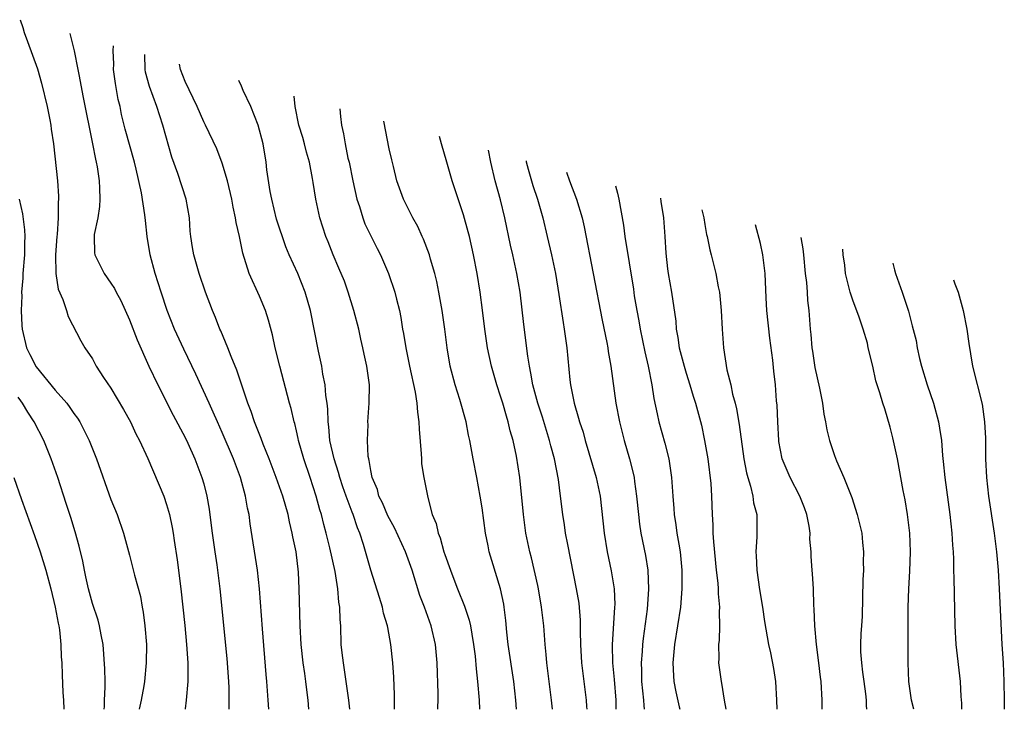
# Model space of a CAD drawing. Units: inches. Extents: x 2634000 to 2634456, y 1518000 to 1518127.
# Drawn here: x 2634193 to 2634299, y 1518000 to 1518074 of the extents above; entities that cross this region are included whole.
import ezdxf

# ---------------------------------------------------------------- set-up
doc = ezdxf.new("R2010")
doc.units = ezdxf.units.IN
doc.header["$MEASUREMENT"] = 0
doc.layers.add('LD26341518_2ft', color=141, linetype='Continuous')

msp = doc.modelspace()

# ---------------------------------------------------------------- linework, layer by layer
at = {"layer": 'LD26341518_2ft'}
for points, elevation in [([(2634193.22, 1518074.37), (2634193.5, 1518073.52), (2634193.63, 1518073), (2634193.99, 1518072.01), (2634194.56, 1518070.56), (2634195.08, 1518069.08), (2634195.53, 1518067.53), (2634196.13, 1518065), (2634196.42, 1518063.58), (2634196.52, 1518063), (2634196.57, 1518062.57), (2634196.81, 1518061), (2634197.23, 1518057), (2634197.34, 1518055.34), (2634197.35, 1518055), (2634197.31, 1518054.69), (2634197.31, 1518053), (2634197.2, 1518051.2), (2634197.17, 1518051), (2634197.03, 1518049), (2634197.05, 1518047), (2634197.31, 1518045.31), (2634197.82, 1518044.18), (2634198.2, 1518043), (2634198.38, 1518042.38), (2634199.75, 1518039.75), (2634200.19, 1518039), (2634201, 1518037.78), (2634201.42, 1518037), (2634202.2, 1518035.8), (2634203, 1518034.63), (2634204.35, 1518032.35), (2634205.09, 1518031), (2634205.7, 1518029.7), (2634206.07, 1518029), (2634206.96, 1518027.04), (2634208.69, 1518023), (2634209, 1518022.09), (2634209.31, 1518021), (2634209.6, 1518019.6), (2634209.69, 1518019), (2634209.81, 1518018.19), (2634210.13, 1518016.13), (2634210.54, 1518013), (2634210.96, 1518009.04), (2634211.15, 1518007), (2634211.29, 1518005), (2634211.28, 1518003.28), (2634211.3, 1518003), (2634211.12, 1518001), (2634211, 1518000.07), (2634210.99, 1518000)], 9454), ([(2634198.56, 1518072.88), (2634199.03, 1518071.03), (2634199.44, 1518069), (2634199.53, 1518068.47), (2634200.02, 1518065.98), (2634201.02, 1518061), (2634201.33, 1518059.33), (2634201.42, 1518059), (2634201.51, 1518058.49), (2634201.72, 1518057), (2634201.78, 1518056.22), (2634201.8, 1518055), (2634201.77, 1518054.23), (2634201.57, 1518053), (2634201.2, 1518051.2), (2634201.19, 1518051), (2634201.23, 1518049.23), (2634201.27, 1518049), (2634202.27, 1518047), (2634203, 1518045.97), (2634203.38, 1518045.38), (2634203.56, 1518045), (2634204.08, 1518044.08), (2634205, 1518042.01), (2634205.84, 1518039.84), (2634207.1, 1518037), (2634208.04, 1518035), (2634209.72, 1518031.72), (2634211, 1518029.31), (2634211.28, 1518028.72), (2634212.03, 1518027), (2634212.8, 1518025), (2634213, 1518024.32), (2634213.35, 1518023), (2634213.59, 1518021.59), (2634213.81, 1518019.81), (2634213.9, 1518019), (2634214.18, 1518017), (2634214.42, 1518015.58), (2634214.75, 1518013), (2634215.49, 1518005.49), (2634215.66, 1518003), (2634215.7, 1518002.3), (2634215.72, 1518001), (2634215.72, 1518000)], 9456), ([(2634220, 1518000), (2634219.96, 1518001), (2634219.81, 1518003), (2634219.74, 1518003.74), (2634219.32, 1518008.68), (2634219, 1518013), (2634218.79, 1518015), (2634218, 1518020), (2634217.88, 1518021), (2634217.71, 1518021.71), (2634217.5, 1518023), (2634216.95, 1518025), (2634216.21, 1518027), (2634215, 1518029.86), (2634214.48, 1518031), (2634214.03, 1518032.03), (2634213.57, 1518033), (2634212.14, 1518036.14), (2634210.85, 1518038.85), (2634209.86, 1518041), (2634209.07, 1518043), (2634208.41, 1518045), (2634207.77, 1518047), (2634207.23, 1518049), (2634206.9, 1518051), (2634206.72, 1518052.72), (2634206.67, 1518053.33), (2634206.29, 1518055.71), (2634205.73, 1518058.27), (2634205.55, 1518059), (2634204.55, 1518062.55), (2634204.15, 1518064.15), (2634203.98, 1518065), (2634203.78, 1518065.78), (2634203.48, 1518067.48), (2634203.29, 1518069), (2634203.3, 1518069.57), (2634203.25, 1518071.06), (2634203.29, 1518071.56)], 9458), ([(2634224.32, 1518000), (2634224.25, 1518001), (2634224.11, 1518002.11), (2634224.02, 1518003), (2634223.88, 1518003.88), (2634223.73, 1518005), (2634223.51, 1518007), (2634223.4, 1518009), (2634223.29, 1518013), (2634223.21, 1518014.79), (2634222.95, 1518017), (2634222.61, 1518018.61), (2634222.55, 1518019), (2634222.23, 1518020.23), (2634222.09, 1518021), (2634221.51, 1518023), (2634220.8, 1518025), (2634220.05, 1518027), (2634219.41, 1518028.59), (2634219.19, 1518029.19), (2634218.46, 1518031), (2634218.12, 1518032.12), (2634217.76, 1518033), (2634216.58, 1518036.58), (2634215.94, 1518038.06), (2634215.59, 1518039), (2634214.83, 1518040.83), (2634214.74, 1518041), (2634214.27, 1518042.27), (2634213.94, 1518043), (2634213.2, 1518045), (2634212.52, 1518047), (2634211.93, 1518049), (2634211.79, 1518049.79), (2634211.61, 1518051), (2634211.55, 1518051.55), (2634211.45, 1518053), (2634211.12, 1518055), (2634210.21, 1518057.79), (2634209.56, 1518059.56), (2634208.61, 1518063), (2634207.95, 1518065), (2634207.15, 1518067.15), (2634206.73, 1518068.73), (2634206.69, 1518069), (2634206.65, 1518070.63)], 9460), ([(2634228.73, 1518000), (2634228.63, 1518001), (2634228.36, 1518003), (2634228.05, 1518005), (2634227.92, 1518006.08), (2634227.83, 1518007), (2634227.76, 1518009), (2634227.69, 1518009.69), (2634227.67, 1518011), (2634227.56, 1518011.56), (2634227.45, 1518013), (2634227.15, 1518014.85), (2634226.59, 1518017.41), (2634226.2, 1518019), (2634225.94, 1518019.94), (2634225.68, 1518021), (2634225.51, 1518021.51), (2634225.12, 1518023), (2634224.47, 1518025), (2634223.79, 1518027), (2634223.22, 1518029), (2634223.19, 1518029.19), (2634223, 1518030.02), (2634222.81, 1518030.81), (2634222.74, 1518031), (2634222.43, 1518032.43), (2634222.26, 1518033), (2634221.22, 1518037), (2634220.71, 1518039), (2634220.4, 1518040.4), (2634219.98, 1518041.98), (2634219.66, 1518043), (2634219, 1518044.55), (2634217.88, 1518047), (2634217.2, 1518049.2), (2634216.84, 1518051), (2634216.5, 1518052.5), (2634216.43, 1518053), (2634216.16, 1518054.16), (2634216.02, 1518055), (2634215.55, 1518057), (2634215, 1518058.89), (2634214.43, 1518060.43), (2634213.2, 1518063), (2634213, 1518063.36), (2634212.29, 1518065), (2634211, 1518067.71), (2634210.49, 1518069), (2634210.38, 1518069.59)], 9462), ([(2634233.55, 1518000), (2634233.56, 1518001.56), (2634233.48, 1518003.48), (2634233.37, 1518005), (2634233.18, 1518007), (2634232.83, 1518008.83), (2634232.82, 1518009), (2634232.38, 1518010.38), (2634232.26, 1518011), (2634231.94, 1518012.06), (2634231, 1518015.01), (2634230.23, 1518017.77), (2634229.84, 1518019), (2634229.58, 1518019.58), (2634229.12, 1518021), (2634229, 1518021.27), (2634228.35, 1518023), (2634227.99, 1518023.99), (2634227.66, 1518025), (2634227.53, 1518025.53), (2634227.05, 1518027), (2634226.61, 1518029), (2634226.48, 1518030.48), (2634226.41, 1518031), (2634226.37, 1518032.37), (2634226.3, 1518033), (2634226.17, 1518033.83), (2634226.09, 1518035), (2634225.84, 1518036.16), (2634225.72, 1518037), (2634225.36, 1518038.64), (2634224.51, 1518043), (2634223.94, 1518045), (2634223.13, 1518047), (2634222.22, 1518049), (2634221.86, 1518049.86), (2634220.86, 1518052.86), (2634220.33, 1518055), (2634220.16, 1518055.84), (2634219.81, 1518058.19), (2634219.72, 1518059), (2634219.39, 1518061), (2634218.87, 1518063), (2634218.08, 1518065), (2634217.25, 1518066.75), (2634217.06, 1518067.21), (2634216.78, 1518067.8)], 9464), ([(2634238.22, 1518000), (2634238.23, 1518000.23), (2634238.27, 1518001), (2634238.27, 1518001.72), (2634238.17, 1518005), (2634237.97, 1518007), (2634237.51, 1518009), (2634236.79, 1518011), (2634236.29, 1518012.29), (2634235.45, 1518015), (2634234.74, 1518017), (2634233.56, 1518019.56), (2634232.86, 1518020.86), (2634232.28, 1518022.28), (2634231.89, 1518023), (2634231.72, 1518023.72), (2634231.15, 1518025), (2634231, 1518025.77), (2634230.84, 1518026.84), (2634230.78, 1518027), (2634230.74, 1518027.26), (2634230.65, 1518029), (2634230.71, 1518030.71), (2634230.7, 1518031), (2634230.84, 1518033), (2634230.85, 1518035), (2634230.59, 1518037), (2634230.3, 1518038.3), (2634230.16, 1518039), (2634229.93, 1518039.93), (2634229.7, 1518041), (2634229.18, 1518043), (2634228.58, 1518045), (2634228.16, 1518046.16), (2634227.58, 1518047.58), (2634226.94, 1518049), (2634226.41, 1518050.41), (2634226.16, 1518051), (2634225.53, 1518053), (2634225.1, 1518055), (2634224.8, 1518056.8), (2634224.74, 1518057.26), (2634224.4, 1518059), (2634224.07, 1518060.07), (2634223.85, 1518061), (2634223.67, 1518061.67), (2634223.25, 1518063), (2634222.86, 1518065), (2634222.74, 1518066.13)], 9466), ([(2634227.68, 1518064.76), (2634227.75, 1518063.93), (2634227.86, 1518063), (2634228.06, 1518062.06), (2634228.23, 1518061), (2634228.55, 1518059.45), (2634228.67, 1518059), (2634229.07, 1518057), (2634229.51, 1518055), (2634229.78, 1518054.22), (2634230.15, 1518053), (2634230.37, 1518052.37), (2634231.69, 1518049.69), (2634232.05, 1518049), (2634232.91, 1518047), (2634233.59, 1518045), (2634233.77, 1518044.23), (2634234.09, 1518043), (2634234.25, 1518042.25), (2634234.44, 1518041), (2634234.54, 1518040.54), (2634234.77, 1518039), (2634235.17, 1518037), (2634235.78, 1518034.22), (2634235.98, 1518033), (2634236.03, 1518032.03), (2634236.2, 1518031), (2634236.21, 1518030.21), (2634236.45, 1518027.55), (2634236.46, 1518027), (2634236.49, 1518026.49), (2634236.71, 1518025), (2634237.14, 1518022.86), (2634237.63, 1518021), (2634238.05, 1518020.05), (2634238.26, 1518019), (2634238.49, 1518018.49), (2634238.89, 1518017), (2634239, 1518016.68), (2634239.59, 1518015), (2634239.95, 1518014.05), (2634240.36, 1518013), (2634241.12, 1518011.12), (2634241.61, 1518009.61), (2634241.75, 1518009), (2634241.88, 1518008.12), (2634242.08, 1518007), (2634242.25, 1518005.75), (2634242.37, 1518004.37), (2634242.52, 1518003), (2634242.69, 1518001), (2634242.74, 1518000)], 9468), ([(2634246.72, 1518000), (2634246.65, 1518001), (2634246.43, 1518003), (2634245.82, 1518007), (2634245.67, 1518008.33), (2634245.57, 1518009.57), (2634245.4, 1518011), (2634245.34, 1518011.34), (2634244.98, 1518013), (2634244.04, 1518016.04), (2634243.78, 1518017), (2634243.64, 1518017.64), (2634243.38, 1518019), (2634243, 1518021.73), (2634242.81, 1518023), (2634242.44, 1518025), (2634242.04, 1518027), (2634241.68, 1518029), (2634241.55, 1518029.55), (2634241.27, 1518031), (2634240.6, 1518033.4), (2634240.1, 1518035), (2634239.58, 1518037), (2634239.24, 1518039), (2634239, 1518041), (2634238.71, 1518043), (2634238.35, 1518045), (2634238.12, 1518046.12), (2634237.91, 1518047), (2634237.45, 1518048.55), (2634237.34, 1518049), (2634236.7, 1518050.7), (2634236.55, 1518051), (2634236.07, 1518052.07), (2634235.54, 1518053), (2634234.53, 1518055), (2634233.81, 1518057), (2634233.46, 1518058.54), (2634233.27, 1518059.27), (2634233, 1518060.46), (2634232.42, 1518063.43)], 9470), ([(2634250.6, 1518000), (2634250.49, 1518001), (2634249.98, 1518005), (2634249.91, 1518005.91), (2634249.79, 1518007), (2634249.64, 1518009), (2634249.41, 1518011), (2634249.08, 1518013), (2634249, 1518013.37), (2634248.34, 1518016.34), (2634248.16, 1518017), (2634247.73, 1518019), (2634247.45, 1518021), (2634247.06, 1518025), (2634246.71, 1518027.29), (2634246.34, 1518029), (2634246.03, 1518030.03), (2634245.82, 1518031), (2634245.62, 1518031.62), (2634245.24, 1518033), (2634245, 1518033.77), (2634244.59, 1518035), (2634244.02, 1518037), (2634243.6, 1518039), (2634243.31, 1518041), (2634243.05, 1518043.05), (2634242.78, 1518045), (2634242.46, 1518047), (2634242.08, 1518049), (2634241.64, 1518051), (2634241.51, 1518051.51), (2634241, 1518053.33), (2634239.78, 1518057), (2634239.19, 1518059), (2634238.63, 1518061), (2634238.43, 1518061.76)], 9472), ([(2634254.32, 1518000), (2634254.31, 1518000.31), (2634254.25, 1518001), (2634253.76, 1518005), (2634253.65, 1518007), (2634253.62, 1518008.38), (2634253.62, 1518009.62), (2634253.45, 1518011.45), (2634253.19, 1518013), (2634252.23, 1518017.77), (2634252, 1518019), (2634251.88, 1518019.88), (2634251.71, 1518021), (2634251.47, 1518023), (2634251.23, 1518024.77), (2634250.8, 1518027), (2634250.41, 1518028.41), (2634250.27, 1518029), (2634249.5, 1518031.5), (2634249.01, 1518033), (2634248.48, 1518035), (2634248.27, 1518036.27), (2634248.1, 1518037), (2634247.92, 1518038.08), (2634247.49, 1518041.49), (2634247.09, 1518045), (2634246.76, 1518047), (2634246.32, 1518049), (2634246.07, 1518050.07), (2634245.44, 1518053), (2634245, 1518054.94), (2634244.43, 1518057), (2634243.93, 1518059), (2634243.69, 1518060.29)], 9474), ([(2634247.74, 1518059.16), (2634247.76, 1518059.06), (2634247.97, 1518058.25), (2634248.48, 1518056.48), (2634248.97, 1518055), (2634249.54, 1518053), (2634250.03, 1518051), (2634250.49, 1518049), (2634250.9, 1518047), (2634251.28, 1518044.72), (2634251.73, 1518041.73), (2634251.86, 1518041), (2634252.15, 1518039), (2634252.46, 1518035.54), (2634252.53, 1518035), (2634252.91, 1518033), (2634253.41, 1518031.41), (2634253.51, 1518031), (2634253.89, 1518029.89), (2634254.12, 1518029), (2634255.3, 1518025), (2634255.73, 1518023), (2634256.15, 1518019), (2634256.49, 1518017), (2634256.93, 1518014.93), (2634257.23, 1518013), (2634257.3, 1518011.3), (2634257.29, 1518011), (2634257.03, 1518006.97), (2634257.06, 1518005), (2634257.23, 1518003.23), (2634257.42, 1518001), (2634257.42, 1518000)], 9476), ([(2634252.1, 1518057.94), (2634252.44, 1518057), (2634253.19, 1518055), (2634253.79, 1518053), (2634254.02, 1518052.02), (2634255.95, 1518041.95), (2634256.45, 1518039.55), (2634256.54, 1518039), (2634256.59, 1518038.59), (2634256.88, 1518037), (2634257.43, 1518033), (2634257.8, 1518031), (2634258.3, 1518029), (2634258.89, 1518027), (2634259.32, 1518025.32), (2634259.38, 1518025), (2634259.42, 1518024.58), (2634259.65, 1518023), (2634259.85, 1518021), (2634259.97, 1518019.97), (2634260.13, 1518019), (2634260.6, 1518016.6), (2634260.86, 1518015), (2634260.95, 1518012.95), (2634260.79, 1518010.79), (2634260.36, 1518007.64), (2634260.29, 1518007), (2634260.25, 1518006.25), (2634260.14, 1518005), (2634260.18, 1518004.18), (2634260.2, 1518003), (2634260.39, 1518001), (2634260.42, 1518000.42), (2634260.47, 1518000)], 9478), ([(2634257.38, 1518056.47), (2634257.6, 1518055.66), (2634257.75, 1518055), (2634258.23, 1518052.23), (2634258.4, 1518051), (2634259.31, 1518045.3), (2634259.41, 1518044.59), (2634259.67, 1518043), (2634259.88, 1518041.88), (2634260.03, 1518041), (2634260.54, 1518038.54), (2634260.9, 1518037), (2634261.31, 1518035), (2634261.53, 1518033.53), (2634261.87, 1518031.87), (2634262.06, 1518031), (2634262.71, 1518028.7), (2634263.14, 1518027), (2634263.43, 1518025), (2634263.56, 1518023), (2634263.67, 1518021.67), (2634263.71, 1518021), (2634263.89, 1518019.89), (2634264.01, 1518019), (2634264.2, 1518017.8), (2634264.35, 1518017), (2634264.55, 1518015), (2634264.55, 1518013), (2634264.38, 1518011), (2634264.07, 1518009), (2634263.73, 1518007), (2634263.55, 1518005), (2634263.62, 1518003.62), (2634263.68, 1518003), (2634263.88, 1518001.88), (2634264.25, 1518000.25), (2634264.31, 1518000)], 9480), ([(2634193.09, 1518055), (2634193.45, 1518053.45), (2634193.7, 1518051.7), (2634193.73, 1518051), (2634193.69, 1518050.31), (2634193.68, 1518049), (2634193.5, 1518047), (2634193.49, 1518046.51), (2634193.37, 1518045), (2634193.39, 1518044.61), (2634193.34, 1518043), (2634193.41, 1518041.41), (2634193.44, 1518041), (2634193.89, 1518039), (2634194.26, 1518038.26), (2634194.94, 1518036.94), (2634197, 1518034.43), (2634198.23, 1518033), (2634198.56, 1518032.56), (2634199, 1518031.9), (2634199.4, 1518031.4), (2634199.64, 1518031), (2634200.66, 1518029), (2634201.44, 1518027), (2634203, 1518022.61), (2634203.66, 1518021), (2634204.37, 1518019), (2634205, 1518016.63), (2634205.54, 1518014.46), (2634206.17, 1518012.17), (2634206.38, 1518011), (2634206.49, 1518010.49), (2634206.67, 1518009), (2634206.82, 1518007), (2634206.81, 1518005), (2634206.62, 1518003), (2634206.55, 1518002.55), (2634206.26, 1518001), (2634206.05, 1518000)], 9452), ([(2634262.22, 1518055.12), (2634262.28, 1518054.78), (2634262.55, 1518053), (2634262.69, 1518051), (2634262.8, 1518049.2), (2634263, 1518047.49), (2634263.06, 1518047), (2634263.42, 1518045), (2634263.87, 1518041.87), (2634263.93, 1518041), (2634264.11, 1518040.11), (2634264.26, 1518039), (2634264.78, 1518037), (2634265, 1518036.26), (2634265.41, 1518035), (2634265.76, 1518033.76), (2634266.01, 1518033), (2634266.64, 1518030.64), (2634266.99, 1518028.99), (2634267.33, 1518027), (2634267.65, 1518024.35), (2634267.73, 1518023), (2634267.8, 1518021), (2634267.88, 1518019.88), (2634267.89, 1518019), (2634267.94, 1518018.06), (2634268.25, 1518015), (2634268.41, 1518013.59), (2634268.45, 1518013), (2634268.45, 1518012.45), (2634268.59, 1518011), (2634268.55, 1518010.55), (2634268.59, 1518009), (2634268.55, 1518007.45), (2634268.48, 1518007), (2634268.53, 1518005.47), (2634268.49, 1518005), (2634268.76, 1518003), (2634268.82, 1518002.82), (2634269.09, 1518001), (2634269.28, 1518000)], 9482), ([(2634266.7, 1518053.87), (2634266.89, 1518053), (2634267, 1518052.28), (2634267.2, 1518051.2), (2634267.26, 1518051), (2634267.54, 1518049.54), (2634267.69, 1518049), (2634268.2, 1518047), (2634268.45, 1518045.55), (2634268.58, 1518045), (2634268.77, 1518043), (2634268.87, 1518041), (2634269.01, 1518038.99), (2634269.39, 1518036.61), (2634269.8, 1518035), (2634270.01, 1518033.99), (2634270.28, 1518033), (2634270.41, 1518032.41), (2634270.72, 1518030.72), (2634271.22, 1518027), (2634271.5, 1518025.5), (2634271.63, 1518025), (2634271.93, 1518024.07), (2634272.18, 1518023), (2634272.27, 1518022.27), (2634272.6, 1518021), (2634272.61, 1518018.61), (2634272.51, 1518017), (2634272.55, 1518016.55), (2634272.62, 1518015), (2634272.92, 1518012.92), (2634273.24, 1518011), (2634273.46, 1518009.46), (2634273.89, 1518007), (2634274.09, 1518006.09), (2634274.4, 1518004.4), (2634274.61, 1518003), (2634274.75, 1518001), (2634274.78, 1518000)], 9484), ([(2634279.67, 1518000), (2634279.67, 1518001), (2634279.54, 1518003), (2634279.47, 1518003.47), (2634279.3, 1518005), (2634279.04, 1518007), (2634278.85, 1518009), (2634278.81, 1518010.81), (2634278.75, 1518011.25), (2634278.71, 1518013), (2634278.61, 1518014.61), (2634278.57, 1518015), (2634278.47, 1518016.47), (2634278.47, 1518017), (2634278.34, 1518018.34), (2634278.35, 1518019), (2634278.24, 1518019.76), (2634278, 1518021), (2634277.74, 1518021.74), (2634277.26, 1518023), (2634276.21, 1518025), (2634275.36, 1518027), (2634275, 1518028.88), (2634274.98, 1518029), (2634274.87, 1518031), (2634274.8, 1518032.8), (2634274.74, 1518033.26), (2634274.61, 1518035), (2634274.45, 1518036.45), (2634274.35, 1518037.65), (2634274.01, 1518040.01), (2634273.7, 1518043), (2634273.62, 1518044.38), (2634273.51, 1518047), (2634273.27, 1518049), (2634273, 1518050.25), (2634272.49, 1518052.25)], 9486), ([(2634277.36, 1518050.89), (2634277.56, 1518049.66), (2634277.64, 1518049), (2634277.84, 1518047), (2634277.96, 1518046.04), (2634278.04, 1518045), (2634278.09, 1518044.09), (2634278.22, 1518043), (2634278.36, 1518041), (2634278.42, 1518040.42), (2634278.53, 1518039), (2634278.61, 1518038.61), (2634278.87, 1518036.87), (2634279.36, 1518034.64), (2634279.69, 1518033), (2634279.83, 1518031.83), (2634280.03, 1518031), (2634280.15, 1518030.15), (2634280.45, 1518029), (2634281, 1518027.36), (2634281.22, 1518026.78), (2634282.01, 1518025), (2634282.84, 1518022.84), (2634283.44, 1518021), (2634283.92, 1518019), (2634284.01, 1518017.99), (2634284.12, 1518017), (2634284.09, 1518015.91), (2634284.1, 1518015), (2634284.04, 1518013.96), (2634283.96, 1518010.04), (2634283.9, 1518009), (2634283.84, 1518008.16), (2634283.8, 1518007), (2634283.79, 1518006.21), (2634283.89, 1518005), (2634284.01, 1518003.99), (2634284.16, 1518003), (2634284.33, 1518001.67), (2634284.4, 1518001), (2634284.41, 1518000.41), (2634284.44, 1518000)], 9488), ([(2634289.52, 1518000), (2634289.3, 1518001), (2634289.01, 1518003), (2634288.91, 1518005), (2634288.93, 1518011), (2634289.01, 1518013), (2634289.11, 1518014.89), (2634289.17, 1518017), (2634289.1, 1518019), (2634288.87, 1518021), (2634288.6, 1518022.6), (2634288.39, 1518023.61), (2634287.77, 1518027), (2634287.29, 1518029.29), (2634287, 1518030.44), (2634286.41, 1518032.41), (2634286.21, 1518033), (2634285.88, 1518034.12), (2634285.6, 1518035), (2634285.43, 1518035.43), (2634285.11, 1518037), (2634284.63, 1518039), (2634284.53, 1518039.47), (2634284.08, 1518041), (2634283.61, 1518042.39), (2634283, 1518044.02), (2634282.66, 1518045), (2634282.58, 1518045.42), (2634282.19, 1518047), (2634282.09, 1518047.91), (2634281.93, 1518049), (2634281.87, 1518049.63)], 9490), ([(2634287.27, 1518048.13), (2634287.44, 1518047.41), (2634287.57, 1518047), (2634288.28, 1518045), (2634288.95, 1518042.95), (2634289.37, 1518041.37), (2634289.78, 1518039.78), (2634289.91, 1518039), (2634290.15, 1518037.85), (2634290.38, 1518037), (2634290.98, 1518034.98), (2634291.66, 1518033), (2634292.2, 1518031), (2634292.32, 1518030.32), (2634292.51, 1518029), (2634292.63, 1518027.37), (2634292.71, 1518026.71), (2634292.87, 1518025), (2634293.43, 1518021), (2634293.65, 1518019), (2634293.7, 1518017.7), (2634293.76, 1518017), (2634293.8, 1518016.2), (2634293.81, 1518015), (2634293.84, 1518014.16), (2634293.96, 1518009), (2634294.08, 1518007), (2634294.53, 1518003), (2634294.61, 1518001.39), (2634294.67, 1518000.67), (2634294.69, 1518000)], 9492), ([(2634293.8, 1518046.31), (2634293.94, 1518045.88), (2634294.3, 1518045), (2634294.87, 1518043), (2634295.24, 1518041), (2634295.45, 1518039.45), (2634295.65, 1518038.35), (2634295.85, 1518037), (2634296.9, 1518032.9), (2634297.17, 1518031), (2634297.26, 1518029.26), (2634297.28, 1518027), (2634297.36, 1518025), (2634297.57, 1518023), (2634298.19, 1518019), (2634298.44, 1518017), (2634298.61, 1518015), (2634298.74, 1518013), (2634299.02, 1518007), (2634299.15, 1518005), (2634299.25, 1518003), (2634299.29, 1518001), (2634299.29, 1518000)], 9494), ([(2634202.28, 1518000), (2634202.31, 1518000.31), (2634202.32, 1518001), (2634202.38, 1518002.38), (2634202.36, 1518003), (2634202.35, 1518004.35), (2634202.17, 1518007), (2634201.95, 1518008.05), (2634201.78, 1518009), (2634201.61, 1518009.61), (2634201, 1518011.42), (2634200.57, 1518013), (2634200.3, 1518014.3), (2634200.14, 1518015), (2634199.97, 1518015.97), (2634199.59, 1518017.59), (2634199.15, 1518019.15), (2634198.68, 1518020.68), (2634198.19, 1518022.2), (2634197.26, 1518025), (2634196.56, 1518027), (2634195.77, 1518029), (2634194.74, 1518031), (2634194.05, 1518032.05), (2634193.47, 1518033), (2634193.27, 1518033.27), (2634193, 1518033.65)], 9450), ([(2634192.55, 1518025), (2634193.37, 1518022.63), (2634194.75, 1518018.75), (2634195.36, 1518017), (2634195.98, 1518015), (2634196.51, 1518013), (2634196.99, 1518011), (2634197.3, 1518009.3), (2634197.37, 1518009), (2634197.44, 1518008.56), (2634197.61, 1518007), (2634197.65, 1518005.65), (2634197.7, 1518005), (2634197.73, 1518003.73), (2634197.83, 1518001.83), (2634197.89, 1518001), (2634197.93, 1518000)], 9448)]:
    msp.add_lwpolyline(points, dxfattribs=dict(at, elevation=elevation))

doc.saveas('drawing.dxf')
